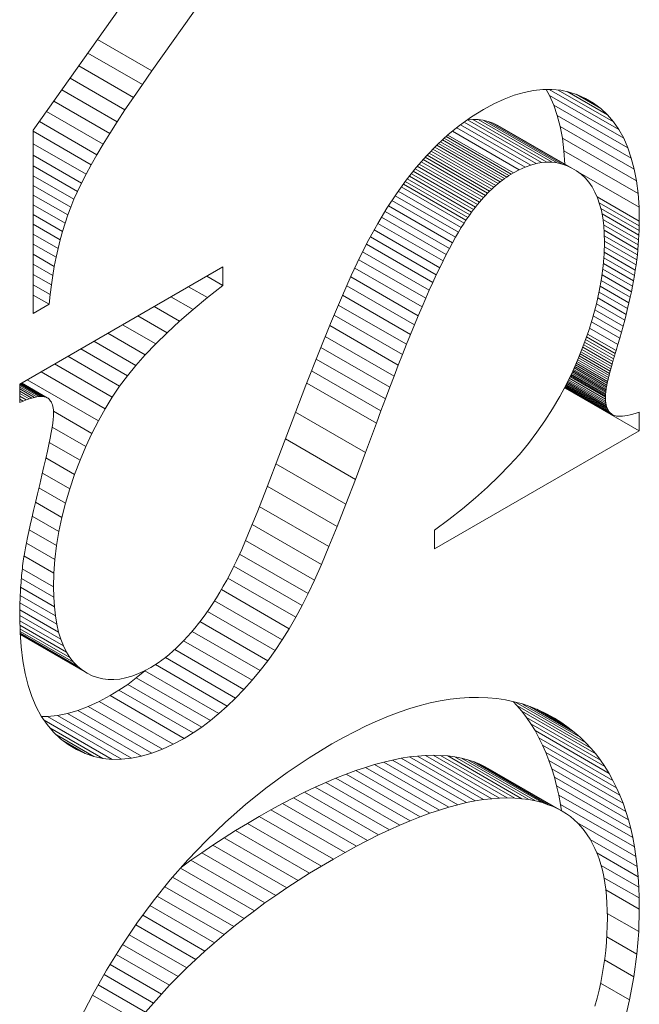
# Model space of a CAD drawing. Units: millimetres. Extents: x 20 to 400, y 20 to 574.
# Drawn here: x 315 to 317, y 464 to 466 of the extents above; entities that cross this region are included whole.
import ezdxf

# ---------------------------------------------------------------- set-up
doc = ezdxf.new("R2010")
doc.units = ezdxf.units.MM
doc.header["$LTSCALE"] = 2
doc.layers.add('Visible Edges(ISO)', color=7, linetype='Continuous', lineweight=18)
doc.layers.add('Visible Tangent Edges(ISO)', color=7, linetype='Continuous', lineweight=18)

msp = doc.modelspace()

# ---------------------------------------------------------------- linework, layer by layer
at = {"layer": 'Visible Edges(ISO)'}
for p, q in [((314.9367, 466.0977), (315.7298, 467.2196)), ((315.763, 466.9551), (315.2764, 466.2676)), ((315.2236, 466.1919), (315.067, 466.282)), ((315.2764, 466.2676), (315.2492, 466.229)), ((315.1995, 466.1562), (315.0421, 466.2468)), ((315.2492, 466.229), (315.2236, 466.1919)), ((315.177, 466.1219), (315.0184, 466.2133)), ((316.2857, 466.1871), (316.3144, 466.198)), ((316.3144, 466.198), (316.3424, 466.2062)), ((316.3424, 466.2062), (316.3697, 466.2118)), ((316.3697, 466.2118), (316.3963, 466.2147)), ((316.3963, 466.2147), (316.4222, 466.2149)), ((316.4156, 466.197), (316.4058, 466.2147)), ((316.614, 466.0996), (316.4141, 466.2148)), ((316.4275, 466.17), (316.4156, 466.197)), ((316.6278, 466.0749), (316.4156, 466.197)), ((316.4222, 466.2149), (316.4474, 466.2124)), ((316.5985, 466.1221), (316.4406, 466.2131)), ((316.4474, 466.2124), (316.4718, 466.2073)), ((316.5811, 466.1423), (316.4663, 466.2084)), ((316.4718, 466.2073), (316.4955, 466.1995)), ((316.5619, 466.1602), (316.4914, 466.2008)), ((316.4955, 466.1995), (316.5186, 466.189)), ((315.1561, 466.0891), (314.9959, 466.1814)), ((315.2236, 466.1919), (315.1995, 466.1562)), ((316.2261, 466.1573), (316.2563, 466.1736)), ((316.2563, 466.1736), (316.2857, 466.1871)), ((316.4376, 466.1406), (316.4275, 466.17)), ((316.6396, 466.0478), (316.4275, 466.17)), ((316.5409, 466.1759), (316.5161, 466.1901)), ((316.5186, 466.189), (316.5409, 466.1759)), ((316.5409, 466.1759), (316.5619, 466.1602)), ((315.1367, 466.0578), (314.9745, 466.1512)), ((315.1995, 466.1562), (315.177, 466.1219)), ((316.1915, 466.1359), (316.2261, 466.1573)), ((316.4458, 466.109), (316.4376, 466.1406)), ((316.6497, 466.0184), (316.4376, 466.1406)), ((316.5619, 466.1602), (316.5811, 466.1423)), ((316.5811, 466.1423), (316.5985, 466.1221)), ((315.1189, 466.0279), (314.9543, 466.1226)), ((315.177, 466.1219), (315.1561, 466.0891)), ((316.1253, 466.0854), (316.1579, 466.1119)), ((316.1579, 466.1119), (316.1915, 466.1359)), ((316.3614, 465.9982), (316.1606, 466.1138)), ((316.3772, 466.0025), (316.171, 466.1212)), ((316.1794, 466.1273), (316.1806, 466.1275)), ((316.1806, 466.1275), (316.1958, 466.1287)), ((316.3927, 466.0053), (316.1806, 466.1275)), ((316.4079, 466.0065), (316.1958, 466.1287)), ((316.1958, 466.1287), (316.2107, 466.1284)), ((316.4229, 466.0062), (316.2107, 466.1284)), ((316.2107, 466.1284), (316.2254, 466.1265)), ((316.4375, 466.0044), (316.2254, 466.1265)), ((316.2254, 466.1265), (316.2397, 466.1232)), ((316.4518, 466.001), (316.2397, 466.1232)), ((316.2397, 466.1232), (316.2537, 466.1182)), ((316.4659, 465.9961), (316.2537, 466.1182)), ((316.2537, 466.1182), (316.2675, 466.1118)), ((316.4796, 465.9896), (316.2675, 466.1118)), ((316.5985, 466.1221), (316.614, 466.0996)), ((314.9367, 465.5735), (314.9367, 466.0977)), ((315.1026, 465.9994), (314.9367, 466.095)), ((315.1561, 466.0891), (315.1367, 466.0578)), ((316.0936, 466.0565), (316.1253, 466.0854)), ((316.3121, 465.976), (316.124, 466.0843)), ((316.3288, 465.9849), (316.1373, 466.0952)), ((316.3452, 465.9923), (316.1495, 466.1051)), ((316.4522, 466.075), (316.4458, 466.109)), ((316.6579, 465.9868), (316.4458, 466.109)), ((316.614, 466.0996), (316.6278, 466.0749)), ((315.0879, 465.9725), (314.9367, 466.0595)), ((315.1367, 466.0578), (315.1189, 466.0279)), ((316.063, 466.025), (316.0936, 466.0565)), ((316.2741, 465.9502), (316.0922, 466.055)), ((316.2803, 465.955), (316.0977, 466.0602)), ((316.2866, 465.9596), (316.1032, 466.0652)), ((316.2929, 465.964), (316.1086, 466.0701)), ((316.2992, 465.9682), (316.1138, 466.0749)), ((316.3056, 465.9722), (316.119, 466.0797)), ((316.4568, 466.0388), (316.4522, 466.075)), ((316.6643, 465.9529), (316.4522, 466.075)), ((316.6278, 466.0749), (316.6396, 466.0478)), ((315.0748, 465.9469), (314.9367, 466.0264)), ((315.1189, 466.0279), (315.1026, 465.9994)), ((316.2438, 465.9235), (316.0647, 466.0267)), ((316.2498, 465.9293), (316.0704, 466.0326)), ((316.2558, 465.9348), (316.076, 466.0383)), ((316.2619, 465.9401), (316.0815, 466.044)), ((316.268, 465.9453), (316.0869, 466.0495)), ((316.4595, 466.0012), (316.4568, 466.0388)), ((316.6689, 465.9166), (316.4568, 466.0388)), ((316.6396, 466.0478), (316.6497, 466.0184)), ((315.1026, 465.9994), (315.0879, 465.9725)), ((316.0334, 465.991), (316.063, 466.025)), ((316.2205, 465.8988), (316.0424, 466.0013)), ((316.2262, 465.9053), (316.0481, 466.0079)), ((316.232, 465.9116), (316.0537, 466.0143)), ((316.2379, 465.9176), (316.0592, 466.0206)), ((316.3614, 465.9982), (316.3452, 465.9923)), ((316.3772, 466.0025), (316.3614, 465.9982)), ((316.3927, 466.0053), (316.3772, 466.0025)), ((316.4079, 466.0065), (316.3927, 466.0053)), ((316.4229, 466.0062), (316.4079, 466.0065)), ((316.4375, 466.0044), (316.4229, 466.0062)), ((316.4518, 466.001), (316.4375, 466.0044)), ((316.4659, 465.9961), (316.4518, 466.001)), ((316.6497, 466.0184), (316.6579, 465.9868)), ((315.0632, 465.9229), (314.9367, 465.9957)), ((315.0879, 465.9725), (315.0748, 465.9469)), ((316.0047, 465.9546), (316.0334, 465.991)), ((316.1978, 465.871), (316.0197, 465.9736)), ((316.2034, 465.8782), (316.0253, 465.9808)), ((316.2091, 465.8853), (316.0309, 465.9879)), ((316.2147, 465.8921), (316.0366, 465.9947)), ((316.3056, 465.9722), (316.2992, 465.9682)), ((316.3121, 465.976), (316.3056, 465.9722)), ((316.3288, 465.9849), (316.3121, 465.976)), ((316.3452, 465.9923), (316.3288, 465.9849)), ((316.4796, 465.9896), (316.4659, 465.9961)), ((316.493, 465.9816), (316.4796, 465.9896)), ((316.5058, 465.9721), (316.493, 465.9816)), ((316.6717, 465.8781), (316.4966, 465.9789)), ((316.5174, 465.9613), (316.5058, 465.9721)), ((316.6579, 465.9868), (316.6643, 465.9529)), ((315.0532, 465.9003), (314.9367, 465.9673)), ((315.0748, 465.9469), (315.0632, 465.9229)), ((315.9768, 465.9159), (316.0047, 465.9546)), ((316.176, 465.8402), (315.9967, 465.9435)), ((316.1814, 465.8482), (316.0023, 465.9513)), ((316.1868, 465.856), (316.0081, 465.9589)), ((316.1923, 465.8636), (316.0139, 465.9663)), ((316.268, 465.9453), (316.2619, 465.9401)), ((316.2741, 465.9502), (316.268, 465.9453)), ((316.2803, 465.955), (316.2741, 465.9502)), ((316.2866, 465.9596), (316.2803, 465.955)), ((316.2929, 465.964), (316.2866, 465.9596)), ((316.2992, 465.9682), (316.2929, 465.964)), ((316.5279, 465.9491), (316.5174, 465.9613)), ((316.5373, 465.9356), (316.5279, 465.9491)), ((316.6643, 465.9529), (316.6689, 465.9166)), ((315.0442, 465.8781), (314.9367, 465.94)), ((315.0632, 465.9229), (315.0532, 465.9003)), ((315.9497, 465.8747), (315.9768, 465.9159)), ((316.1627, 465.8195), (315.9823, 465.9235)), ((316.1707, 465.832), (315.9909, 465.9355)), ((316.2379, 465.9176), (316.232, 465.9116)), ((316.2438, 465.9235), (316.2379, 465.9176)), ((316.2498, 465.9293), (316.2438, 465.9235)), ((316.2558, 465.9348), (316.2498, 465.9293)), ((316.2619, 465.9401), (316.2558, 465.9348)), ((316.5456, 465.9207), (316.5373, 465.9356)), ((316.5528, 465.9044), (316.5456, 465.9207)), ((316.6689, 465.9166), (316.6717, 465.8781)), ((315.0358, 465.8554), (314.9367, 465.9125)), ((315.0279, 465.8322), (314.9367, 465.8848)), ((315.0532, 465.9003), (315.0442, 465.8781)), ((316.1461, 465.7916), (315.964, 465.8964)), ((316.1545, 465.806), (315.9732, 465.9104)), ((316.2091, 465.8853), (316.2034, 465.8782)), ((316.2147, 465.8921), (316.2091, 465.8853)), ((316.2205, 465.8988), (316.2147, 465.8921)), ((316.2262, 465.9053), (316.2205, 465.8988)), ((316.232, 465.9116), (316.2262, 465.9053)), ((316.6726, 465.8373), (316.5517, 465.9069)), ((316.5589, 465.8868), (316.5528, 465.9044)), ((316.6725, 465.8243), (316.5577, 465.8904)), ((316.5639, 465.8678), (316.5589, 465.8868)), ((315.0207, 465.8085), (314.9367, 465.8569)), ((315.0442, 465.8781), (315.0358, 465.8554)), ((315.9234, 465.8312), (315.9497, 465.8747)), ((316.1287, 465.7597), (315.9443, 465.8658)), ((316.1375, 465.7761), (315.9543, 465.8816)), ((316.1923, 465.8636), (316.1868, 465.856)), ((316.1978, 465.871), (316.1923, 465.8636)), ((316.2034, 465.8782), (316.1978, 465.871)), ((316.6721, 465.811), (316.5622, 465.8743)), ((316.5678, 465.8475), (316.5639, 465.8678)), ((316.6715, 465.7975), (316.5657, 465.8585)), ((316.6717, 465.8781), (316.6726, 465.8373)), ((315.0139, 465.7843), (314.9367, 465.8287)), ((315.0279, 465.8322), (315.0207, 465.8085)), ((315.0358, 465.8554), (315.0279, 465.8322)), ((315.8979, 465.7852), (315.9234, 465.8312)), ((316.1104, 465.7238), (315.9236, 465.8314)), ((316.1196, 465.7422), (315.9342, 465.849)), ((316.1707, 465.832), (316.1627, 465.8195)), ((316.176, 465.8402), (316.1707, 465.832)), ((316.1814, 465.8482), (316.176, 465.8402)), ((316.1868, 465.856), (316.1814, 465.8482)), ((316.5705, 465.8257), (316.5678, 465.8475)), ((316.6707, 465.7839), (316.5684, 465.8428)), ((316.6726, 465.8373), (316.6725, 465.8243)), ((315.0078, 465.7595), (314.9367, 465.8004)), ((315.0207, 465.8085), (315.0139, 465.7843)), ((316.1009, 465.7044), (315.9131, 465.8125)), ((316.1545, 465.806), (316.1461, 465.7916)), ((316.1627, 465.8195), (316.1545, 465.806)), ((316.6697, 465.77), (316.5704, 465.8272)), ((316.5722, 465.8027), (316.5705, 465.8257)), ((316.6684, 465.7559), (316.5716, 465.8117)), ((316.5728, 465.7782), (316.5722, 465.8027)), ((316.6721, 465.811), (316.6715, 465.7975)), ((316.6725, 465.8243), (316.6721, 465.811)), ((315.0139, 465.7843), (315.0078, 465.7595)), ((315.8733, 465.7369), (315.8979, 465.7852)), ((316.1375, 465.7761), (316.1287, 465.7597)), ((316.1461, 465.7916), (316.1375, 465.7761)), ((316.5718, 465.7442), (316.5728, 465.7782)), ((316.6669, 465.7416), (316.5723, 465.796)), ((316.6652, 465.7271), (316.5727, 465.7803)), ((316.6707, 465.7839), (316.6697, 465.77)), ((316.6715, 465.7975), (316.6707, 465.7839)), ((315.0021, 465.7342), (314.9367, 465.7719)), ((315.0078, 465.7595), (315.0021, 465.7342)), ((316.1287, 465.7597), (316.1196, 465.7422)), ((316.5691, 465.7094), (316.5718, 465.7442)), ((316.661, 465.6975), (316.572, 465.7488)), ((316.6632, 465.7124), (316.5724, 465.7647)), ((316.6684, 465.7559), (316.6669, 465.7416)), ((316.6697, 465.77), (316.6684, 465.7559)), ((314.9971, 465.7084), (314.9367, 465.7431)), ((315.0021, 465.7342), (314.9971, 465.7084)), ((315.8476, 465.6826), (315.8733, 465.7369)), ((316.1104, 465.7238), (316.1009, 465.7044)), ((316.1196, 465.7422), (316.1104, 465.7238)), ((316.6586, 465.6824), (316.5709, 465.7328)), ((316.6652, 465.7271), (316.6632, 465.7124)), ((316.6669, 465.7416), (316.6652, 465.7271)), ((314.8979, 465.3716), (315.4802, 465.7069)), ((314.9926, 465.682), (314.9367, 465.7142)), ((314.9971, 465.7084), (314.9926, 465.682)), ((315.4802, 465.7069), (315.4802, 465.654)), ((316.1009, 465.7044), (316.0912, 465.684)), ((316.5645, 465.6739), (316.5691, 465.7094)), ((316.661, 465.6975), (316.6586, 465.6824)), ((316.6632, 465.7124), (316.661, 465.6975)), ((314.9887, 465.6552), (314.9367, 465.6851)), ((314.9926, 465.682), (314.9887, 465.6552)), ((315.4802, 465.654), (315.4343, 465.6805)), ((315.8193, 465.6185), (315.8476, 465.6826)), ((316.0813, 465.6626), (316.0711, 465.6402)), ((316.0912, 465.684), (316.0813, 465.6626)), ((316.558, 465.6377), (316.5645, 465.6739)), ((316.6559, 465.667), (316.6531, 465.6515)), ((316.6586, 465.6824), (316.6559, 465.667)), ((314.9853, 465.6278), (314.9367, 465.6557)), ((314.9887, 465.6552), (314.9853, 465.6278)), ((315.4359, 465.6189), (315.3816, 465.6501)), ((315.4802, 465.654), (315.4359, 465.6189)), ((316.0711, 465.6402), (316.0608, 465.6169)), ((316.5497, 465.6007), (316.558, 465.6377)), ((316.6499, 465.6358), (316.6466, 465.6198)), ((316.6531, 465.6515), (316.6499, 465.6358)), ((314.9825, 465.5998), (314.9367, 465.6262)), ((314.9853, 465.6278), (314.9825, 465.5998)), ((315.3945, 465.5845), (315.331, 465.621)), ((315.4359, 465.6189), (315.3945, 465.5845)), ((315.7882, 465.5448), (315.8193, 465.6185)), ((316.0608, 465.6169), (316.0502, 465.5925)), ((316.643, 465.6037), (316.6392, 465.5874)), ((316.6466, 465.6198), (316.643, 465.6037)), ((314.9825, 465.5998), (314.9367, 465.5735)), ((315.3559, 465.551), (315.2826, 465.5932)), ((315.3945, 465.5845), (315.3559, 465.551)), ((316.0502, 465.5925), (316.0394, 465.5672)), ((316.5396, 465.563), (316.5497, 465.6007)), ((316.6392, 465.5874), (316.6351, 465.5708)), ((315.3202, 465.5182), (315.2364, 465.5665)), ((315.3559, 465.551), (315.3202, 465.5182)), ((316.0394, 465.5672), (316.0284, 465.5409)), ((316.5276, 465.5246), (316.5396, 465.563)), ((316.6309, 465.554), (316.6264, 465.5371)), ((316.6351, 465.5708), (316.6309, 465.554)), ((315.2874, 465.4863), (315.1923, 465.5411)), ((315.7543, 465.4615), (315.7882, 465.5448)), ((316.0284, 465.5409), (316.0172, 465.5136)), ((316.5138, 465.4854), (316.5276, 465.5246)), ((316.6216, 465.5199), (316.6167, 465.5025)), ((316.6264, 465.5371), (316.6216, 465.5199)), ((315.2305, 465.4249), (315.1104, 465.494)), ((315.2575, 465.4552), (315.1503, 465.5169)), ((315.3202, 465.5182), (315.2874, 465.4863)), ((316.0172, 465.5136), (316.0058, 465.4853)), ((316.6167, 465.5025), (316.6115, 465.485)), ((315.2064, 465.3954), (315.0728, 465.4723)), ((315.2874, 465.4863), (315.2575, 465.4552)), ((316.0058, 465.4853), (315.9942, 465.456)), ((316.4985, 465.4464), (316.5138, 465.4854)), ((316.606, 465.4672), (316.6035, 465.459)), ((316.6115, 465.485), (316.606, 465.4672)), ((315.1841, 465.3655), (315.0357, 465.451)), ((315.2575, 465.4552), (315.2305, 465.4249)), ((315.7178, 465.3684), (315.7543, 465.4615)), ((315.9942, 465.456), (315.9823, 465.4257)), ((316.4818, 465.4084), (316.4985, 465.4464)), ((316.5967, 465.4359), (316.5946, 465.4286)), ((316.5989, 465.4434), (316.5967, 465.4359)), ((316.6012, 465.4511), (316.5989, 465.4434)), ((316.6035, 465.459), (316.6012, 465.4511)), ((315.1426, 465.301), (314.959, 465.4068)), ((315.1629, 465.334), (314.9978, 465.4291)), ((315.2305, 465.4249), (315.2064, 465.3954)), ((315.9823, 465.4257), (315.9702, 465.3944)), ((316.4639, 465.3714), (316.4818, 465.4084)), ((316.5768, 465.3511), (316.4808, 465.4064)), ((316.5774, 465.3551), (316.4824, 465.4098)), ((316.5781, 465.3594), (316.4841, 465.4136)), ((316.5789, 465.3639), (316.4858, 465.4175)), ((316.5891, 465.4083), (316.5874, 465.4019)), ((316.5908, 465.4148), (316.5891, 465.4083)), ((316.5927, 465.4216), (316.5908, 465.4148)), ((316.5946, 465.4286), (316.5927, 465.4216)), ((315.1232, 465.2665), (314.9193, 465.3839)), ((315.2064, 465.3954), (315.1841, 465.3655)), ((315.9702, 465.3944), (315.9579, 465.3622)), ((316.5767, 465.3173), (316.468, 465.3799)), ((316.5761, 465.3226), (316.4699, 465.3837)), ((316.5757, 465.3282), (316.4719, 465.388)), ((316.5755, 465.3342), (316.4742, 465.3926)), ((316.5756, 465.3371), (316.4753, 465.3949)), ((316.5757, 465.3403), (316.4765, 465.3974)), ((316.576, 465.3436), (316.4778, 465.4002)), ((316.5764, 465.3472), (316.4793, 465.4031)), ((316.5819, 465.3788), (316.5808, 465.3736)), ((316.5832, 465.3843), (316.5819, 465.3788)), ((316.5845, 465.3899), (316.5832, 465.3843)), ((316.5859, 465.3958), (316.5845, 465.3899)), ((316.5874, 465.4019), (316.5859, 465.3958)), ((314.8979, 465.3187), (314.8979, 465.3716)), ((314.9592, 465.3358), (314.8979, 465.3711)), ((314.9535, 465.3354), (314.8979, 465.3675)), ((314.9473, 465.3345), (314.8979, 465.363)), ((314.9405, 465.3331), (314.8979, 465.3576)), ((314.9331, 465.3312), (314.8979, 465.3515)), ((314.9643, 465.3358), (314.9, 465.3728)), ((314.9688, 465.3352), (314.9017, 465.3738)), ((314.9728, 465.3341), (314.9028, 465.3744)), ((314.9762, 465.3325), (314.9031, 465.3746)), ((314.9037, 465.3743), (314.9042, 465.3752)), ((315.1841, 465.3655), (315.1629, 465.334)), ((315.6785, 465.2657), (315.7178, 465.3684)), ((315.9579, 465.3622), (315.9454, 465.3289)), ((316.4447, 465.3354), (316.4639, 465.3714)), ((316.4566, 465.3577), (316.4604, 465.36)), ((316.5949, 465.2845), (316.4592, 465.3626)), ((316.5918, 465.2868), (316.4594, 465.363)), ((316.589, 465.2894), (316.4598, 465.3638)), ((316.4604, 465.36), (316.4604, 465.3619)), ((316.6726, 465.2378), (316.4604, 465.36)), ((316.5864, 465.2924), (316.4605, 465.3649)), ((316.5842, 465.2957), (316.4613, 465.3665)), ((316.5821, 465.2993), (316.4623, 465.3684)), ((316.5804, 465.3033), (316.4635, 465.3706)), ((316.5789, 465.3076), (316.4648, 465.3733)), ((316.5777, 465.3123), (316.4663, 465.3764)), ((316.5768, 465.3511), (316.5764, 465.3472)), ((316.5774, 465.3551), (316.5768, 465.3511)), ((316.5781, 465.3594), (316.5774, 465.3551)), ((316.5789, 465.3639), (316.5781, 465.3594)), ((316.5798, 465.3687), (316.5789, 465.3639)), ((316.5808, 465.3736), (316.5798, 465.3687)), ((314.9251, 465.3288), (314.8979, 465.3445)), ((314.9166, 465.3259), (314.8979, 465.3367)), ((314.9075, 465.3226), (314.8979, 465.3281)), ((314.9075, 465.3226), (314.8979, 465.3187)), ((314.9166, 465.3259), (314.9075, 465.3226)), ((314.9251, 465.3288), (314.9166, 465.3259)), ((314.9331, 465.3312), (314.9251, 465.3288)), ((314.9405, 465.3331), (314.9331, 465.3312)), ((314.9473, 465.3345), (314.9405, 465.3331)), ((314.9535, 465.3354), (314.9473, 465.3345)), ((314.9592, 465.3358), (314.9535, 465.3354)), ((314.9643, 465.3358), (314.9592, 465.3358)), ((314.9688, 465.3352), (314.9643, 465.3358)), ((314.9728, 465.3341), (314.9688, 465.3352)), ((314.9762, 465.3325), (314.9728, 465.3341)), ((314.9792, 465.3306), (314.9762, 465.3325)), ((314.9819, 465.3282), (314.9792, 465.3306)), ((314.9844, 465.3256), (314.9819, 465.3282)), ((314.9866, 465.3226), (314.9844, 465.3256)), ((314.9886, 465.3193), (314.9866, 465.3226)), ((315.1629, 465.334), (315.1426, 465.301)), ((315.9454, 465.3289), (315.9327, 465.2947)), ((316.4242, 465.3004), (316.4447, 465.3354)), ((316.5756, 465.3371), (316.5755, 465.3342)), ((316.5755, 465.3342), (316.5757, 465.3282)), ((316.5757, 465.3403), (316.5756, 465.3371)), ((316.576, 465.3436), (316.5757, 465.3403)), ((316.5757, 465.3282), (316.5761, 465.3226)), ((316.5764, 465.3472), (316.576, 465.3436)), ((316.5761, 465.3226), (316.5767, 465.3173)), ((314.9903, 465.3156), (314.9886, 465.3193)), ((314.9917, 465.3116), (314.9903, 465.3156)), ((314.9929, 465.3072), (314.9917, 465.3116)), ((314.9938, 465.3025), (314.9929, 465.3072)), ((314.9944, 465.2975), (314.9938, 465.3025)), ((314.9948, 465.2921), (314.9944, 465.2975)), ((315.1048, 465.2304), (314.9947, 465.2938)), ((315.1426, 465.301), (315.1232, 465.2665)), ((315.9327, 465.2947), (315.9197, 465.2595)), ((316.4024, 465.2665), (316.4242, 465.3004)), ((316.5767, 465.3173), (316.5777, 465.3123)), ((316.5777, 465.3123), (316.5789, 465.3076)), ((316.5789, 465.3076), (316.5804, 465.3033)), ((316.5804, 465.3033), (316.5821, 465.2993)), ((316.5821, 465.2993), (316.5842, 465.2957)), ((316.5842, 465.2957), (316.5864, 465.2924)), ((314.9925, 465.2593), (314.9938, 465.2701)), ((314.9938, 465.2701), (314.9947, 465.2791)), ((314.9947, 465.2791), (314.9949, 465.2864)), ((314.9949, 465.2864), (314.9948, 465.2921)), ((315.1232, 465.2665), (315.1048, 465.2304)), ((315.6401, 465.1649), (315.6785, 465.2657)), ((316.3794, 465.2335), (316.4024, 465.2665)), ((316.5864, 465.2924), (316.589, 465.2894)), ((316.589, 465.2894), (316.5918, 465.2868)), ((316.5918, 465.2868), (316.5949, 465.2845)), ((316.5949, 465.2845), (316.5984, 465.2825)), ((316.5984, 465.2825), (316.6025, 465.2811)), ((316.6025, 465.2811), (316.6071, 465.28)), ((316.6071, 465.28), (316.6122, 465.2794)), ((316.6122, 465.2794), (316.6179, 465.2793)), ((316.6179, 465.2793), (316.6241, 465.2796)), ((316.6241, 465.2796), (316.6308, 465.2803)), ((316.6308, 465.2803), (316.6381, 465.2815)), ((316.6381, 465.2815), (316.6459, 465.2831)), ((316.6459, 465.2831), (316.6542, 465.2852)), ((316.6542, 465.2852), (316.6631, 465.2877)), ((316.6631, 465.2877), (316.6726, 465.2907)), ((316.6726, 465.2907), (316.6726, 465.2378)), ((314.9881, 465.2326), (314.9905, 465.2468)), ((314.9905, 465.2468), (314.9925, 465.2593)), ((315.0873, 465.1927), (314.9908, 465.2483)), ((315.9197, 465.2595), (315.8888, 465.1759)), ((316.6726, 465.2378), (316.0861, 464.9001)), ((314.9815, 465.1989), (314.9851, 465.2166)), ((314.9851, 465.2166), (314.9881, 465.2326)), ((315.1048, 465.2304), (315.0873, 465.1927)), ((316.3551, 465.2016), (316.3794, 465.2335)), ((314.9774, 465.1794), (314.9815, 465.1989)), ((315.0708, 465.1535), (314.9826, 465.2043)), ((315.0873, 465.1927), (315.0708, 465.1535)), ((316.329, 465.1703), (316.3551, 465.2016)), ((314.9675, 465.1352), (314.9727, 465.1582)), ((314.9727, 465.1582), (314.9774, 465.1794)), ((315.0552, 465.1128), (314.9731, 465.1601)), ((315.0708, 465.1535), (315.0552, 465.1128)), ((315.6065, 465.0777), (315.6401, 465.1649)), ((315.8888, 465.1759), (315.8597, 465.0987)), ((316.3008, 465.139), (316.329, 465.1703)), ((314.9617, 465.1106), (314.9675, 465.1352)), ((316.2705, 465.1078), (316.3008, 465.139)), ((314.9554, 465.0841), (314.9617, 465.1106)), ((315.0411, 465.0714), (314.9631, 465.1163)), ((315.0552, 465.1128), (315.0411, 465.0714)), ((315.8597, 465.0987), (315.8324, 465.028)), ((316.2379, 465.0767), (316.2705, 465.1078)), ((314.9491, 465.0576), (314.9554, 465.0841)), ((315.0289, 465.0303), (314.953, 465.074)), ((315.0411, 465.0714), (315.0289, 465.0303)), ((315.5776, 465.0042), (315.6065, 465.0777)), ((316.2032, 465.0456), (316.2379, 465.0767)), ((314.9432, 465.0327), (314.9491, 465.0576)), ((316.1663, 465.0146), (316.2032, 465.0456)), ((314.9377, 465.0094), (314.9432, 465.0327)), ((315.0185, 464.9896), (314.9432, 465.033)), ((315.0289, 465.0303), (315.0185, 464.9896)), ((315.7836, 464.9061), (315.5842, 465.0209)), ((315.8324, 465.028), (315.8071, 464.9638)), ((316.1273, 464.9838), (316.1663, 465.0146)), ((314.9281, 464.9676), (314.9327, 464.9877)), ((314.9327, 464.9877), (314.9377, 465.0094)), ((315.01, 464.9492), (314.9339, 464.9931)), ((315.0185, 464.9896), (315.01, 464.9492)), ((315.5534, 464.9443), (315.5776, 465.0042)), ((316.0861, 464.953), (316.1273, 464.9838)), ((314.924, 464.949), (314.9281, 464.9676)), ((315.7619, 464.8548), (315.5634, 464.9691)), ((315.8071, 464.9638), (315.7836, 464.9061)), ((314.9172, 464.9168), (314.9204, 464.9321)), ((314.9204, 464.9321), (314.924, 464.949)), ((315.0034, 464.9092), (314.9252, 464.9542)), ((315.01, 464.9492), (315.0034, 464.9092)), ((315.5339, 464.898), (315.5534, 464.9443)), ((316.0861, 464.9001), (316.0861, 464.953)), ((314.9122, 464.8909), (314.9145, 464.903)), ((314.9145, 464.903), (314.9172, 464.9168)), ((314.9987, 464.8695), (314.9171, 464.9165)), ((315.0034, 464.9092), (314.9987, 464.8695)), ((315.7421, 464.8101), (315.5447, 464.9238)), ((315.7836, 464.9061), (315.7619, 464.8548)), ((314.9081, 464.8646), (314.909, 464.8714)), ((314.909, 464.8714), (314.9104, 464.8804)), ((314.9959, 464.8301), (314.9102, 464.8795)), ((314.9104, 464.8804), (314.9122, 464.8909)), ((315.519, 464.8653), (315.5339, 464.898)), ((315.7242, 464.7718), (315.5279, 464.8849)), ((314.9048, 464.8372), (314.9056, 464.8441)), ((314.9949, 464.7911), (314.9054, 464.8426)), ((314.9056, 464.8441), (314.9064, 464.8509)), ((314.9064, 464.8509), (314.9072, 464.8578)), ((314.9072, 464.8578), (314.9081, 464.8646)), ((314.9987, 464.8695), (314.9959, 464.8301)), ((315.5003, 464.8279), (315.5097, 464.8463)), ((315.5097, 464.8463), (315.519, 464.8653)), ((315.7068, 464.7373), (315.5114, 464.8498)), ((315.7619, 464.8548), (315.7421, 464.8101)), ((314.9022, 464.8097), (314.9028, 464.8166)), ((314.9955, 464.7618), (314.9027, 464.8152)), ((314.9028, 464.8166), (314.9034, 464.8235)), ((314.9034, 464.8235), (314.9041, 464.8304)), ((314.9041, 464.8304), (314.9048, 464.8372)), ((314.9959, 464.8301), (314.9949, 464.7911)), ((315.4908, 464.81), (315.5003, 464.8279)), ((315.6887, 464.7038), (315.4939, 464.8159)), ((314.9002, 464.7819), (314.9007, 464.7889)), ((314.9007, 464.7889), (314.9011, 464.7958)), ((314.9972, 464.7341), (314.9007, 464.7897)), ((314.9011, 464.7958), (314.9017, 464.8028)), ((314.9017, 464.8028), (314.9022, 464.8097)), ((314.9949, 464.7911), (314.9955, 464.7618)), ((315.4714, 464.7759), (315.4811, 464.7927)), ((315.4811, 464.7927), (315.4908, 464.81)), ((315.7421, 464.8101), (315.7242, 464.7718)), ((314.8988, 464.754), (314.8991, 464.761)), ((314.8991, 464.761), (314.8994, 464.768)), ((314.8994, 464.768), (314.8998, 464.775)), ((315.0001, 464.7082), (314.8994, 464.7662)), ((314.8998, 464.775), (314.9002, 464.7819)), ((314.9955, 464.7618), (314.9972, 464.7341)), ((315.4515, 464.7438), (315.4615, 464.7596)), ((315.4615, 464.7596), (315.4714, 464.7759)), ((315.6698, 464.6713), (315.4756, 464.7831)), ((315.7242, 464.7718), (315.7068, 464.7373)), ((314.8981, 464.7259), (314.8982, 464.733)), ((314.8982, 464.733), (314.8984, 464.74)), ((314.8984, 464.74), (314.8986, 464.747)), ((315.0041, 464.6841), (314.8985, 464.7449)), ((314.8986, 464.747), (314.8988, 464.754)), ((314.9972, 464.7341), (315.0001, 464.7082)), ((315.4414, 464.7286), (315.4515, 464.7438)), ((315.65, 464.6397), (315.4562, 464.7513)), ((315.7068, 464.7373), (315.6887, 464.7038)), ((314.8979, 464.7118), (314.898, 464.7189)), ((314.8979, 464.7047), (314.8979, 464.7118)), ((315.0156, 464.6409), (314.8979, 464.7086)), ((314.8988, 464.6606), (314.8979, 464.7047)), ((314.898, 464.7189), (314.8981, 464.7259)), ((315.0093, 464.6616), (314.898, 464.7256)), ((315.0001, 464.7082), (315.0041, 464.6841)), ((315.4208, 464.6998), (315.4312, 464.714)), ((315.4312, 464.714), (315.4414, 464.7286)), ((315.6296, 464.6092), (315.4359, 464.7208)), ((315.6887, 464.7038), (315.6698, 464.6713)), ((315.023, 464.6218), (314.8981, 464.6937)), ((315.0316, 464.6045), (314.8984, 464.6812)), ((315.0041, 464.6841), (315.0093, 464.6616)), ((315.3892, 464.6606), (315.3998, 464.6732)), ((315.3998, 464.6732), (315.4104, 464.6862)), ((315.4104, 464.6862), (315.4208, 464.6998)), ((315.6083, 464.5797), (315.4143, 464.6914)), ((315.0413, 464.5889), (314.8986, 464.6711)), ((315.0522, 464.575), (314.8988, 464.6634)), ((314.9017, 464.6189), (314.8988, 464.6606)), ((315.0643, 464.5629), (314.899, 464.658)), ((315.0774, 464.5524), (314.8992, 464.6551)), ((315.0914, 464.5437), (314.8993, 464.6544)), ((315.0093, 464.6616), (315.0156, 464.6409)), ((315.368, 464.6373), (315.3786, 464.6487)), ((315.3786, 464.6487), (315.3892, 464.6606)), ((315.5862, 464.5512), (315.3915, 464.6634)), ((315.6698, 464.6713), (315.65, 464.6397)), ((314.9066, 464.5797), (314.9017, 464.6189)), ((315.0156, 464.6409), (315.023, 464.6218)), ((315.023, 464.6218), (315.0316, 464.6045)), ((315.3469, 464.6163), (315.3574, 464.6265)), ((315.3574, 464.6265), (315.368, 464.6373)), ((315.5634, 464.5237), (315.3673, 464.6366)), ((315.65, 464.6397), (315.6296, 464.6092)), ((315.0316, 464.6045), (315.0413, 464.5889)), ((315.0413, 464.5889), (315.0522, 464.575)), ((315.3049, 464.5809), (315.3154, 464.5889)), ((315.5164, 464.4728), (315.3151, 464.5887)), ((315.3154, 464.5889), (315.3259, 464.5975)), ((315.3259, 464.5975), (315.3364, 464.6066)), ((315.3364, 464.6066), (315.3469, 464.6163)), ((315.54, 464.4975), (315.3418, 464.6116)), ((315.6296, 464.6092), (315.6083, 464.5797)), ((314.9134, 464.543), (314.9066, 464.5797)), ((315.0522, 464.575), (315.0643, 464.5629)), ((315.0643, 464.5629), (315.0774, 464.5524)), ((315.2549, 464.5504), (315.2736, 464.5604)), ((315.2736, 464.5604), (315.284, 464.5667)), ((315.284, 464.5667), (315.2945, 464.5735)), ((315.4926, 464.4497), (315.2865, 464.5683)), ((315.2945, 464.5735), (315.3049, 464.5809)), ((315.6083, 464.5797), (315.5862, 464.5512)), ((314.9221, 464.5088), (314.9134, 464.543)), ((315.0774, 464.5524), (315.0914, 464.5437)), ((315.0914, 464.5437), (315.1058, 464.5367)), ((315.1058, 464.5367), (315.1206, 464.5314)), ((315.2013, 464.5304), (315.2187, 464.5354)), ((315.2187, 464.5354), (315.2366, 464.542)), ((315.2319, 464.5303), (315.2563, 464.5503)), ((315.2366, 464.542), (315.2549, 464.5504)), ((315.2563, 464.5503), (315.2586, 464.5524)), ((315.4684, 464.4281), (315.2563, 464.5503)), ((315.5862, 464.5512), (315.5634, 464.5237)), ((314.9327, 464.4771), (314.9221, 464.5088)), ((315.1206, 464.5314), (315.1359, 464.5278)), ((315.1359, 464.5278), (315.1516, 464.5259)), ((315.1516, 464.5259), (315.1677, 464.5257)), ((315.1677, 464.5257), (315.1843, 464.5272)), ((315.1823, 464.4949), (315.2072, 464.5118)), ((315.1843, 464.5272), (315.2013, 464.5304)), ((315.2072, 464.5118), (315.2319, 464.5303)), ((315.4194, 464.3897), (315.2072, 464.5118)), ((315.444, 464.4081), (315.2319, 464.5303)), ((315.5634, 464.5237), (315.54, 464.4975)), ((314.9453, 464.4479), (314.9327, 464.4771)), ((315.1254, 464.4625), (315.1572, 464.4796)), ((315.1572, 464.4796), (315.1823, 464.4949)), ((315.3693, 464.3574), (315.1572, 464.4796)), ((315.3945, 464.3728), (315.1823, 464.4949)), ((315.54, 464.4975), (315.5164, 464.4728)), ((314.9598, 464.4212), (314.9453, 464.4479)), ((315.0641, 464.4368), (315.0944, 464.4483)), ((315.0944, 464.4483), (315.1254, 464.4625)), ((315.3065, 464.3261), (315.0944, 464.4483)), ((315.3375, 464.3403), (315.1254, 464.4625)), ((315.4926, 464.4497), (315.4684, 464.4281)), ((315.5164, 464.4728), (315.4926, 464.4497)), ((316.0149, 464.4424), (316.0447, 464.4512)), ((316.0447, 464.4512), (316.0739, 464.4586)), ((316.0739, 464.4586), (316.1026, 464.4647)), ((316.1026, 464.4647), (316.1308, 464.4693)), ((316.1308, 464.4693), (316.1585, 464.4725)), ((316.1585, 464.4725), (316.1857, 464.4743)), ((316.1857, 464.4743), (316.2124, 464.4747)), ((316.2124, 464.4747), (316.2385, 464.4737)), ((316.2385, 464.4737), (316.2642, 464.4713)), ((316.2642, 464.4713), (316.2893, 464.4675)), ((316.2893, 464.4675), (316.3139, 464.4623)), ((316.3214, 464.4517), (316.3109, 464.4629)), ((316.3139, 464.4623), (316.338, 464.4557)), ((316.5185, 464.3456), (316.3178, 464.4612)), ((316.3357, 464.4349), (316.3214, 464.4517)), ((316.5335, 464.3296), (316.3214, 464.4517)), ((316.338, 464.4557), (316.3616, 464.4476)), ((316.5027, 464.3608), (316.3381, 464.4556)), ((316.4862, 464.3752), (316.3587, 464.4486)), ((316.3616, 464.4476), (316.3846, 464.4382)), ((314.9763, 464.397), (314.9598, 464.4212)), ((314.961, 464.4195), (314.9778, 464.4196)), ((314.9778, 464.4196), (315.0058, 464.4225)), ((315.1899, 464.2974), (314.9778, 464.4196)), ((315.0058, 464.4225), (315.0346, 464.4283)), ((315.2179, 464.3003), (315.0058, 464.4225)), ((315.0346, 464.4283), (315.0641, 464.4368)), ((315.2467, 464.3061), (315.0346, 464.4283)), ((315.2763, 464.3147), (315.0641, 464.4368)), ((315.4684, 464.4281), (315.444, 464.4081)), ((315.9225, 464.4075), (315.9538, 464.4205)), ((315.9538, 464.4205), (315.9846, 464.4321)), ((315.9846, 464.4321), (316.0149, 464.4424)), ((316.3491, 464.4172), (316.3357, 464.4349)), ((316.5478, 464.3127), (316.3357, 464.4349)), ((316.4688, 464.3888), (316.3789, 464.4406)), ((316.3846, 464.4382), (316.4072, 464.4274)), ((316.4507, 464.4015), (316.3989, 464.4314)), ((316.4072, 464.4274), (316.4292, 464.4151)), ((315.1626, 464.2973), (314.9677, 464.4095)), ((314.9946, 464.3753), (314.9763, 464.397)), ((315.444, 464.4081), (315.4194, 464.3897)), ((315.8584, 464.3772), (315.8907, 464.393)), ((315.8907, 464.393), (315.9225, 464.4075)), ((316.3619, 464.3987), (316.3491, 464.4172)), ((316.5613, 464.295), (316.3491, 464.4172)), ((316.3738, 464.3794), (316.3619, 464.3987)), ((316.574, 464.2765), (316.3619, 464.3987)), ((316.4292, 464.4151), (316.4507, 464.4015)), ((316.4507, 464.4015), (316.4688, 464.3888)), ((315.136, 464.3001), (314.9844, 464.3874)), ((315.015, 464.3561), (314.9946, 464.3753)), ((315.1102, 464.3056), (315.003, 464.3674)), ((315.3945, 464.3728), (315.3693, 464.3574)), ((315.4194, 464.3897), (315.3945, 464.3728)), ((315.8255, 464.3599), (315.8584, 464.3772)), ((316.385, 464.3592), (316.3738, 464.3794)), ((316.5859, 464.2572), (316.3738, 464.3794)), ((316.4688, 464.3888), (316.4862, 464.3752)), ((316.4862, 464.3752), (316.5027, 464.3608)), ((315.0372, 464.3393), (315.015, 464.3561)), ((315.0852, 464.314), (315.0241, 464.3492)), ((315.0608, 464.3253), (315.0372, 464.3393)), ((315.3375, 464.3403), (315.3065, 464.3261)), ((315.3693, 464.3574), (315.3375, 464.3403)), ((315.7271, 464.3019), (315.7922, 464.3413)), ((315.7922, 464.3413), (315.8255, 464.3599)), ((316.3954, 464.3383), (316.385, 464.3592)), ((316.5971, 464.2371), (316.385, 464.3592)), ((316.405, 464.3165), (316.3954, 464.3383)), ((316.6075, 464.2161), (316.3954, 464.3383)), ((316.5027, 464.3608), (316.5185, 464.3456)), ((316.5185, 464.3456), (316.5335, 464.3296)), ((315.0852, 464.314), (315.0608, 464.3253)), ((315.1102, 464.3056), (315.0852, 464.314)), ((315.2763, 464.3147), (315.2467, 464.3061)), ((315.3065, 464.3261), (315.2763, 464.3147)), ((316.0377, 464.3068), (316.0144, 464.3041)), ((316.0603, 464.3084), (316.0377, 464.3068)), ((316.2499, 464.1847), (316.0377, 464.3068)), ((316.0823, 464.309), (316.0603, 464.3084)), ((316.2725, 464.1863), (316.0603, 464.3084)), ((316.1036, 464.3085), (316.0823, 464.309)), ((316.2944, 464.1868), (316.0823, 464.309)), ((316.1241, 464.3069), (316.1036, 464.3085)), ((316.3157, 464.1863), (316.1036, 464.3085)), ((316.1441, 464.3042), (316.1241, 464.3069)), ((316.3363, 464.1847), (316.1241, 464.3069)), ((316.4138, 464.2939), (316.405, 464.3165)), ((316.6171, 464.1943), (316.405, 464.3165)), ((316.5335, 464.3296), (316.5478, 464.3127)), ((316.5478, 464.3127), (316.5613, 464.295)), ((315.136, 464.3001), (315.1102, 464.3056)), ((315.1626, 464.2973), (315.136, 464.3001)), ((315.1899, 464.2974), (315.1626, 464.2973)), ((315.2179, 464.3003), (315.1899, 464.2974)), ((315.2467, 464.3061), (315.2179, 464.3003)), ((315.6641, 464.2598), (315.7271, 464.3019)), ((315.9145, 464.2825), (315.8879, 464.2743)), ((315.9405, 464.2895), (315.9145, 464.2825)), ((316.1267, 464.1603), (315.9145, 464.2825)), ((315.9658, 464.2954), (315.9405, 464.2895)), ((316.1526, 464.1673), (315.9405, 464.2895)), ((315.9905, 464.3003), (315.9658, 464.2954)), ((316.178, 464.1733), (315.9658, 464.2954)), ((316.0144, 464.3041), (315.9905, 464.3003)), ((316.2026, 464.1781), (315.9905, 464.3003)), ((316.2266, 464.1819), (316.0144, 464.3041)), ((316.1633, 464.3005), (316.1441, 464.3042)), ((316.3562, 464.182), (316.1441, 464.3042)), ((316.1819, 464.2956), (316.1633, 464.3005)), ((316.3754, 464.1783), (316.1633, 464.3005)), ((316.1998, 464.2897), (316.1819, 464.2956)), ((316.394, 464.1735), (316.1819, 464.2956)), ((316.2136, 464.2842), (316.1998, 464.2897)), ((316.4119, 464.1675), (316.1998, 464.2897)), ((316.2268, 464.2781), (316.2136, 464.2842)), ((316.4257, 464.1621), (316.2136, 464.2842)), ((316.4219, 464.2705), (316.4138, 464.2939)), ((316.626, 464.1717), (316.4138, 464.2939)), ((316.5613, 464.295), (316.574, 464.2765)), ((315.6031, 464.2152), (315.6641, 464.2598)), ((315.8325, 464.2549), (315.8038, 464.2436)), ((315.8605, 464.2652), (315.8325, 464.2549)), ((316.0447, 464.1327), (315.8325, 464.2549)), ((315.8879, 464.2743), (315.8605, 464.2652)), ((316.0727, 464.143), (315.8605, 464.2652)), ((316.1, 464.1522), (315.8879, 464.2743)), ((316.2394, 464.2712), (316.2268, 464.2781)), ((316.4389, 464.1559), (316.2268, 464.2781)), ((316.4516, 464.1491), (316.2394, 464.2712)), ((316.4293, 464.2462), (316.4219, 464.2705)), ((316.6341, 464.1483), (316.4219, 464.2705)), ((316.574, 464.2765), (316.5859, 464.2572)), ((316.5859, 464.2572), (316.5971, 464.2371)), ((315.7745, 464.2311), (315.7445, 464.2176)), ((315.8038, 464.2436), (315.7745, 464.2311)), ((315.9866, 464.109), (315.7745, 464.2311)), ((316.016, 464.1214), (315.8038, 464.2436)), ((316.4358, 464.2211), (316.4293, 464.2462)), ((316.6414, 464.1241), (316.4293, 464.2462)), ((316.5971, 464.2371), (316.6075, 464.2161)), ((315.5442, 464.1678), (315.6031, 464.2152)), ((315.7137, 464.2031), (315.6824, 464.1874)), ((315.7445, 464.2176), (315.7137, 464.2031)), ((315.9259, 464.0809), (315.7137, 464.2031)), ((315.9566, 464.0955), (315.7445, 464.2176)), ((316.4416, 464.1952), (316.4358, 464.2211)), ((316.6479, 464.099), (316.4358, 464.2211)), ((316.4466, 464.1685), (316.4416, 464.1952)), ((316.6537, 464.0731), (316.4416, 464.1952)), ((316.6075, 464.2161), (316.6171, 464.1943)), ((316.6171, 464.1943), (316.626, 464.1717)), ((315.4874, 464.1179), (315.5442, 464.1678)), ((315.6503, 464.1707), (315.6176, 464.1529)), ((315.6824, 464.1874), (315.6503, 464.1707)), ((315.8624, 464.0485), (315.6503, 464.1707)), ((315.8945, 464.0653), (315.6824, 464.1874)), ((316.1526, 464.1673), (316.1267, 464.1603)), ((316.178, 464.1733), (316.1526, 464.1673)), ((316.2026, 464.1781), (316.178, 464.1733)), ((316.2266, 464.1819), (316.2026, 464.1781)), ((316.2499, 464.1847), (316.2266, 464.1819)), ((316.2725, 464.1863), (316.2499, 464.1847)), ((316.2944, 464.1868), (316.2725, 464.1863)), ((316.3157, 464.1863), (316.2944, 464.1868)), ((316.3363, 464.1847), (316.3157, 464.1863)), ((316.3562, 464.182), (316.3363, 464.1847)), ((316.3754, 464.1783), (316.3562, 464.182)), ((316.394, 464.1735), (316.3754, 464.1783)), ((316.4119, 464.1675), (316.394, 464.1735)), ((316.4257, 464.1621), (316.4119, 464.1675)), ((316.4494, 464.1503), (316.4466, 464.1685)), ((316.6587, 464.0464), (316.4466, 464.1685)), ((316.626, 464.1717), (316.6341, 464.1483)), ((315.6176, 464.1529), (315.5842, 464.134)), ((315.8297, 464.0307), (315.6176, 464.1529)), ((316.0727, 464.143), (316.0447, 464.1327)), ((316.1, 464.1522), (316.0727, 464.143)), ((316.1267, 464.1603), (316.1, 464.1522)), ((316.4389, 464.1559), (316.4257, 464.1621)), ((316.4516, 464.1491), (316.4389, 464.1559)), ((316.4636, 464.1415), (316.4516, 464.1491)), ((316.4751, 464.1333), (316.4636, 464.1415)), ((316.6341, 464.1483), (316.6414, 464.1241)), ((315.4325, 464.0652), (315.4874, 464.1179)), ((315.5499, 464.1139), (315.5162, 464.0934)), ((315.5842, 464.134), (315.5499, 464.1139)), ((315.762, 463.9917), (315.5499, 464.1139)), ((315.7963, 464.0118), (315.5842, 464.134)), ((316.016, 464.1214), (315.9866, 464.109)), ((316.0447, 464.1327), (316.016, 464.1214)), ((316.4859, 464.1243), (316.4751, 464.1333)), ((316.4962, 464.1146), (316.4859, 464.1243)), ((316.663, 464.0188), (316.4956, 464.1152)), ((316.5059, 464.1043), (316.4962, 464.1146)), ((316.6414, 464.1241), (316.6479, 464.099)), ((315.5162, 464.0934), (315.4832, 464.0726)), ((315.7283, 463.9712), (315.5162, 464.0934)), ((315.9566, 464.0955), (315.9259, 464.0809)), ((315.9866, 464.109), (315.9566, 464.0955)), ((316.515, 464.0932), (316.5059, 464.1043)), ((316.5235, 464.0815), (316.515, 464.0932)), ((316.5314, 464.069), (316.5235, 464.0815)), ((316.6479, 464.099), (316.6537, 464.0731)), ((315.3798, 464.01), (315.4325, 464.0652)), ((315.4832, 464.0726), (315.4509, 464.0515)), ((315.6953, 463.9505), (315.4832, 464.0726)), ((315.8945, 464.0653), (315.8624, 464.0485)), ((315.9259, 464.0809), (315.8945, 464.0653)), ((316.5388, 464.0559), (316.5314, 464.069)), ((316.6664, 463.9905), (316.5321, 464.0678)), ((316.5455, 464.042), (316.5388, 464.0559)), ((316.6537, 464.0731), (316.6587, 464.0464)), ((315.4192, 464.0301), (315.3883, 464.0083)), ((315.4509, 464.0515), (315.4192, 464.0301)), ((315.6314, 463.9079), (315.4192, 464.0301)), ((315.663, 463.9294), (315.4509, 464.0515)), ((315.8297, 464.0307), (315.7963, 464.0118)), ((315.8624, 464.0485), (315.8297, 464.0307)), ((316.5517, 464.0274), (316.5455, 464.042)), ((316.6691, 463.9613), (316.5509, 464.0294)), ((316.5573, 464.0122), (316.5517, 464.0274)), ((316.6587, 464.0464), (316.663, 464.0188)), ((315.3291, 463.952), (315.3798, 464.01)), ((315.3883, 464.0083), (315.3609, 463.9884)), ((315.6004, 463.8862), (315.3883, 464.0083)), ((315.7963, 464.0118), (315.762, 463.9917)), ((316.5623, 463.9962), (316.5573, 464.0122)), ((316.663, 464.0188), (316.6664, 463.9905)), ((315.5701, 463.8641), (315.3587, 463.9858)), ((315.7283, 463.9712), (315.6953, 463.9505)), ((315.762, 463.9917), (315.7283, 463.9712)), ((316.5667, 463.9796), (316.5623, 463.9962)), ((316.671, 463.9313), (316.563, 463.9935)), ((316.5705, 463.9622), (316.5667, 463.9796)), ((316.6664, 463.9905), (316.6691, 463.9613)), ((315.2804, 463.8915), (315.3291, 463.952)), ((315.5404, 463.8417), (315.3357, 463.9596)), ((315.6953, 463.9505), (315.663, 463.9294)), ((316.5737, 463.9441), (316.5705, 463.9622)), ((316.6722, 463.9005), (316.5711, 463.9586)), ((316.5764, 463.9254), (316.5737, 463.9441)), ((316.6691, 463.9613), (316.671, 463.9313)), ((315.5115, 463.8189), (315.3137, 463.9328)), ((315.663, 463.9294), (315.6314, 463.9079)), ((316.5784, 463.9059), (316.5764, 463.9254)), ((316.6726, 463.8688), (316.5765, 463.9241)), ((316.671, 463.9313), (316.6722, 463.9005)), ((315.2338, 463.8283), (315.2804, 463.8915)), ((315.4832, 463.7959), (315.292, 463.9059)), ((315.6004, 463.8862), (315.5701, 463.8641)), ((315.6314, 463.9079), (315.6004, 463.8862)), ((316.5799, 463.8858), (316.5784, 463.9059)), ((316.5808, 463.8649), (316.5799, 463.8858)), ((316.6722, 463.9005), (316.6726, 463.8688)), ((315.4555, 463.7725), (315.271, 463.8787)), ((315.5701, 463.8641), (315.5404, 463.8417)), ((316.5811, 463.8434), (316.5808, 463.8649)), ((316.6708, 463.8047), (316.5809, 463.8565)), ((316.6726, 463.8688), (316.6708, 463.8047)), ((315.1893, 463.7624), (315.2338, 463.8283)), ((315.4286, 463.7487), (315.2507, 463.8512)), ((315.5404, 463.8417), (315.5115, 463.8189)), ((316.5808, 463.82), (316.5811, 463.8434)), ((315.4023, 463.7247), (315.2306, 463.8235)), ((315.5115, 463.8189), (315.4832, 463.7959)), ((316.5799, 463.7968), (316.5808, 463.82)), ((316.6708, 463.8047), (316.6656, 463.7399)), ((315.3766, 463.7003), (315.2116, 463.7954)), ((315.4555, 463.7725), (315.4286, 463.7487)), ((315.4832, 463.7959), (315.4555, 463.7725)), ((316.5763, 463.7505), (316.5784, 463.7736)), ((316.5784, 463.7736), (316.5799, 463.7968)), ((316.6656, 463.7399), (316.5794, 463.7896)), ((315.1468, 463.6939), (315.1893, 463.7624)), ((315.3517, 463.6756), (315.1925, 463.7672)), ((315.4286, 463.7487), (315.4023, 463.7247)), ((316.5737, 463.7275), (316.5763, 463.7505)), ((315.3274, 463.6506), (315.1745, 463.7386)), ((315.4023, 463.7247), (315.3766, 463.7003)), ((316.5704, 463.7046), (316.5737, 463.7275)), ((316.6569, 463.6747), (316.573, 463.723)), ((316.6656, 463.7399), (316.6569, 463.6747)), ((315.107, 463.6241), (315.1468, 463.6939)), ((315.3038, 463.6252), (315.1567, 463.7099)), ((315.3766, 463.7003), (315.3517, 463.6756)), ((316.5666, 463.6817), (316.5704, 463.7046)), ((315.2808, 463.5995), (315.1394, 463.681)), ((315.3517, 463.6756), (315.3274, 463.6506)), ((316.5571, 463.6363), (316.5621, 463.659)), ((316.5621, 463.659), (316.5666, 463.6817)), ((316.6569, 463.6747), (316.6447, 463.6088)), ((315.2585, 463.5735), (315.1227, 463.6517)), ((315.3274, 463.6506), (315.3038, 463.6252)), ((316.5515, 463.6137), (316.5571, 463.6363)), ((316.6447, 463.6088), (316.5616, 463.6567)), ((315.0707, 463.5546), (315.107, 463.6241)), ((315.2369, 463.5472), (315.1062, 463.6225)), ((315.3038, 463.6252), (315.2808, 463.5995)), ((316.5452, 463.5912), (316.5515, 463.6137)), ((316.6447, 463.6088), (316.629, 463.5424)), ((315.2808, 463.5995), (315.2585, 463.5735))]:
    msp.add_line(p, q, dxfattribs=at)
at = {"layer": 'Visible Tangent Edges(ISO)'}
for p, q in [((315.2764, 466.2676), (315.1204, 466.3575)), ((315.2492, 466.229), (315.0931, 466.3189)), ((316.0813, 465.6626), (315.8912, 465.7721)), ((316.0912, 465.684), (315.9022, 465.7928)), ((316.0711, 465.6402), (315.8801, 465.7503)), ((316.0608, 465.6169), (315.8688, 465.7274)), ((316.6559, 465.667), (316.5696, 465.7167)), ((316.0502, 465.5925), (315.8575, 465.7035)), ((316.6531, 465.6515), (316.5679, 465.7005)), ((316.0394, 465.5672), (315.8459, 465.6786)), ((316.6466, 465.6198), (316.5634, 465.6678)), ((316.6499, 465.6358), (316.5658, 465.6842)), ((316.0284, 465.5409), (315.8344, 465.6526)), ((316.6392, 465.5874), (316.5573, 465.6345)), ((316.643, 465.6037), (316.5604, 465.6513)), ((316.0172, 465.5136), (315.8225, 465.6257)), ((316.6351, 465.5708), (316.5536, 465.6178)), ((316.0058, 465.4853), (315.8105, 465.5977)), ((316.6264, 465.5371), (316.5452, 465.5838)), ((316.6309, 465.554), (316.5497, 465.6008)), ((315.9942, 465.456), (315.7983, 465.5688)), ((316.6167, 465.5025), (316.5354, 465.5494)), ((316.6216, 465.5199), (316.5406, 465.5666)), ((315.9823, 465.4257), (315.7858, 465.5389)), ((316.6115, 465.485), (316.5299, 465.5319)), ((315.9702, 465.3944), (315.7732, 465.5079)), ((316.5989, 465.4434), (316.5159, 465.4912)), ((316.6012, 465.4511), (316.5185, 465.4987)), ((316.6035, 465.459), (316.5212, 465.5064)), ((316.606, 465.4672), (316.524, 465.5144)), ((315.9579, 465.3622), (315.7602, 465.476)), ((316.5908, 465.4148), (316.5054, 465.464)), ((316.5927, 465.4216), (316.5079, 465.4704)), ((316.5946, 465.4286), (316.5105, 465.4771)), ((316.5967, 465.4359), (316.5133, 465.484)), ((315.9454, 465.3289), (315.7471, 465.4431)), ((316.5832, 465.3843), (316.4938, 465.4357)), ((316.5845, 465.3899), (316.496, 465.4409)), ((316.5859, 465.3958), (316.4984, 465.4462)), ((316.5874, 465.4019), (316.5006, 465.4519)), ((316.5891, 465.4083), (316.503, 465.4578)), ((315.9327, 465.2947), (315.7338, 465.4092)), ((316.5798, 465.3687), (316.4877, 465.4217)), ((316.5808, 465.3736), (316.4896, 465.4262)), ((316.5819, 465.3788), (316.4916, 465.4308)), ((315.9197, 465.2595), (315.7201, 465.3744)), ((315.8888, 465.1759), (315.6883, 465.2913)), ((315.8597, 465.0987), (315.6589, 465.2143)), ((315.8324, 465.028), (315.6319, 465.1435)), ((315.8071, 464.9638), (315.607, 465.079))]:
    msp.add_line(p, q, dxfattribs=at)

doc.saveas('drawing.dxf')
